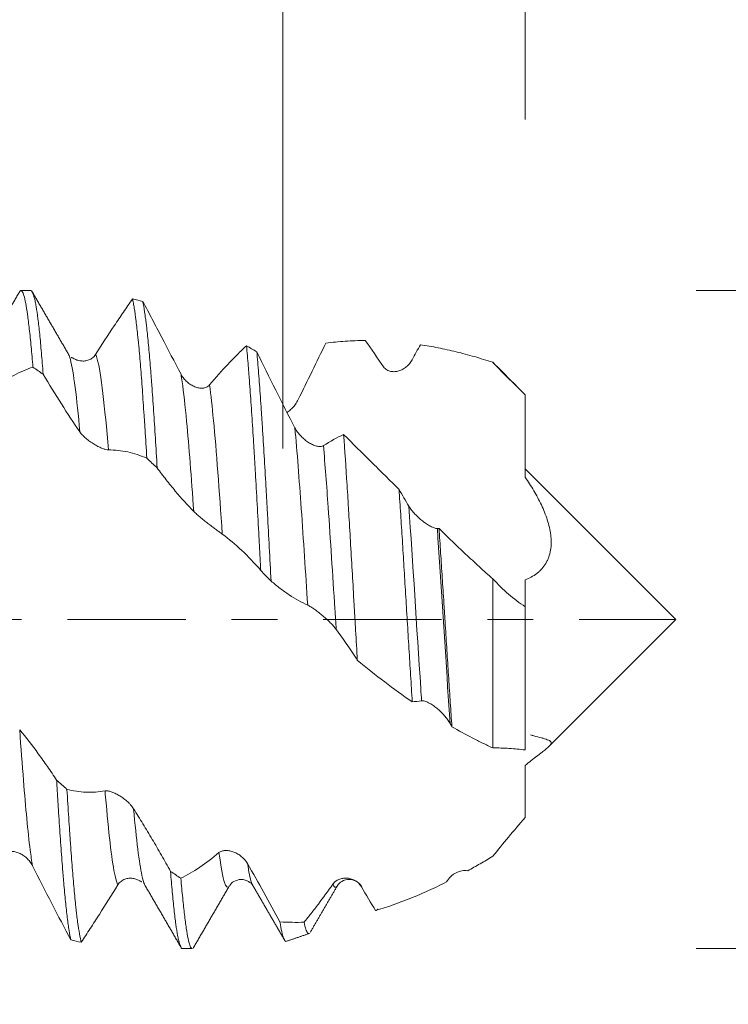
# Model space of a CAD drawing. Units: millimetres. Extents: x -43 to 64, y -82 to 24.
# Drawn here: x 38 to 45, y -4 to 6 of the extents above; entities that cross this region are included whole.
import ezdxf

# ---------------------------------------------------------------- set-up
doc = ezdxf.new("R2010")
doc.units = ezdxf.units.MM
doc.linetypes.add('CENTER', pattern=[47.5, 22, -8.5, 8.5, -8.5])
for name, color, linetype in [('1', 4, 'Continuous'), ('2', 7, 'Continuous'), ('SK2', 7, 'Continuous'), ('SK4', 2, 'CENTER')]:
    doc.layers.add(name, color=color, linetype=linetype)
doc.styles.add('iso_b_vert', font='simplex.shx')
doc.dimstyles.get("Standard").update_dxf_attribs({"dimtxt": 0.18, "dimasz": 0.18, "dimexe": 0.18, "dimexo": 0.0625, "dimgap": 0.09, "dimtad": 1, "dimzin": 0, "dimdsep": 52, "dimtxsty": 'Standard', "dimcen": 0.09, "dimadec": 0, "dimazin": 0, "dimtfac": 1, "dimtdec": 4, "dimtofl": 0, "dimtmove": 0, "dimatfit": 3, "dimfxl": 1, "dimtolj": 1, "dimtzin": 0, "dimarcsym": 0})

# ---------------------------------------------------------------- blocks, each defined once
blk = doc.blocks.new('_U0')
at = {"layer": '2', "lineweight": 13}
for p, q in [((62.5, -10.55706), (62.5, 17.31186)), ((44.5875, 3.05706), (64.5, 3.05706)), ((44.5875, -3.05706), (64.5, -3.05706))]:
    blk.add_line(p, q, dxfattribs=at)
at = {"layer": '2', "lineweight": 18}
for points in [[(62.5, 3.05706), (62.039216, 6.557059), (62.960784, 6.557062)], [(62.5, -3.05706), (62.960784, -6.557059), (62.039216, -6.557062)]]:
    blk.add_solid(points, dxfattribs=at)
at = {"layer": '2', "lineweight": 18, "insert": (61.908886, 13.19206), "char_height": 3, "attachment_point": 7, "rotation": 90, "line_spacing_factor": 1.084337, "style": 'iso_b_vert'}
blk.add_mtext('\\W0.7203;M6', dxfattribs=at)
blk = doc.blocks.new('_U2')
at = {"layer": 'SK2', "lineweight": 13}
for p, q in [((40.75, 1.5875), (40.75, 14.044161)), ((43, 4.64456), (43, 14.044161)), ((50.5, 12.044161), (33.25, 12.044161))]:
    blk.add_line(p, q, dxfattribs=at)
at = {"layer": 'SK2', "lineweight": 18}
for points in [[(40.75, 12.044161), (37.250002, 11.583378), (37.249998, 12.504945)], [(43, 12.044161), (46.499998, 12.504945), (46.500002, 11.583378)]]:
    blk.add_solid(points, dxfattribs=at)
at = {"layer": 'SK2', "lineweight": 18, "attachment_point": 7, "line_spacing_factor": 1.084337, "style": 'iso_b_vert'}
for s, insert, char_height in [('\\W0.7346;2.25', (38.513544, 19.929276), 3), ("\\W0.6474;'C'", (38.540044, 12.826795), 3.5)]:
    blk.add_mtext(s, dxfattribs=dict(at, insert=insert, char_height=char_height))
blk = doc.blocks.new('_U3')
at = {"layer": 'SK2', "lineweight": 13}
for p, q in [((33, -4.64456), (33, -12.05706)), ((43, -4.64456), (43, -12.05706)), ((43, -10.05706), (33, -10.05706))]:
    blk.add_line(p, q, dxfattribs=at)
at = {"layer": 'SK2', "lineweight": 18}
for points in [[(33, -10.05706), (36.499998, -9.596276), (36.500002, -10.517844)], [(43, -10.05706), (39.500002, -10.517844), (39.499998, -9.596276)]]:
    blk.add_solid(points, dxfattribs=at)
at = {"layer": 'SK2', "lineweight": 18, "insert": (34.425041, -9.171946), "char_height": 3, "attachment_point": 7, "line_spacing_factor": 1.084337, "style": 'iso_b_vert'}
blk.add_mtext('\\W0.5321;10', dxfattribs=at)
blk = doc.blocks.new('_U4')
at = {"layer": 'SK2', "lineweight": 13}
for p, q in [((16, -3.8625), (16, -34.55706)), ((43, -4.64456), (43, -34.55706)), ((43, -32.55706), (16, -32.55706))]:
    blk.add_line(p, q, dxfattribs=at)
at = {"layer": 'SK2', "lineweight": 18}
for points in [[(16, -32.55706), (19.499998, -32.096276), (19.500002, -33.017844)], [(43, -32.55706), (39.500002, -33.017844), (39.499998, -32.096276)]]:
    blk.add_solid(points, dxfattribs=at)
at = {"layer": 'SK2', "lineweight": 18, "insert": (27.867172, -31.671946), "char_height": 3, "attachment_point": 7, "line_spacing_factor": 1.084337, "style": 'iso_b_vert'}
blk.add_mtext('\\W0.6740;27', dxfattribs=at)
blk = doc.blocks.new('_U5')
at = {"layer": '2', "lineweight": 13}
for p, q in [((17.5, -1.5875), (17.5, -23.55706)), ((43, -4.64456), (43, -23.55706)), ((43, -21.55706), (17.5, -21.55706))]:
    blk.add_line(p, q, dxfattribs=at)
at = {"layer": '2', "lineweight": 18}
for points in [[(17.5, -21.55706), (20.999998, -21.096276), (21.000002, -22.017844)], [(43, -21.55706), (39.500002, -22.017844), (39.499998, -21.096276)]]:
    blk.add_solid(points, dxfattribs=at)
at = {"layer": '2', "lineweight": 18, "insert": (26.888544, -20.671946), "char_height": 3, "attachment_point": 7, "line_spacing_factor": 1.084337, "style": 'iso_b_vert'}
blk.add_mtext('\\W0.7346;25.5', dxfattribs=at)

msp = doc.modelspace()

# ---------------------------------------------------------------- linework, layer by layer
at = {"layer": '1', "lineweight": 18}
for p, q in [((38.4099, 3.0571), (38.3191, 3.0571)), ((42.7, 2.3899), (42.7, 2.387)), ((44.4, 0), (43, 1.4)), ((43.2176, -1.1824), (44.4, 0)), ((40.4734, -2.4737), (40.4707, -2.469)), ((41.258, -2.4705), (41.255, -2.4755)), ((41.4851, -2.4864), (41.4801, -2.4827)), ((39.8191, -3.0571), (39.9098, -3.0571))]:
    msp.add_line(p, q, dxfattribs=at)
for points, degree in [([(38.3137, 3.0575), (38.1475, 2.7705), (37.9812, 2.4837)], 2), ([(38.7576, 2.4707), (38.5908, 2.757), (38.4243, 3.0439)], 2), ([(39.4513, 2.955), (39.4193, 2.9636), (39.3872, 2.9717), (39.355, 2.9793)], 3), ([(41.6861, 2.3482), (41.6285, 2.4327), (41.5713, 2.5143), (41.5146, 2.5925)], 3), ([(38.7661, 2.4522), (38.7632, 2.4596), (38.7604, 2.4659), (38.7575, 2.4709)], 3), ([(40.5087, 2.4867), (40.4768, 2.506), (40.4448, 2.5249), (40.4127, 2.5434)], 3), ([(42.0275, 2.5536), (42.0021, 2.5073), (41.9766, 2.4604), (41.9511, 2.4129)], 3), ([(38.7728, 2.4431), (38.7686, 2.4454)], 1), ([(38.805, 2.428), (38.7938, 2.4322), (38.7863, 2.4356)], 2), ([(43, 2.0874), (42.7, 2.387)], 1), ([(38.4301, 2.3443), (38.4621, 2.3229), (38.494, 2.301), (38.526, 2.2787)], 3), ([(41.1276, 1.6157), (41.1907, 1.6561), (41.2531, 1.6903), (41.315, 1.7185)], 3), ([(39.4877, 1.4979), (39.5197, 1.4687), (39.5517, 1.4392), (39.5836, 1.4096)], 3), ([(41.8291, 1.2092), (41.8592, 1.1564), (41.8895, 1.1044), (41.92, 1.0531)], 3), ([(42.1849, 0.8454), (42.1901, 0.8455), (42.1953, 0.8455), (42.2005, 0.8455)], 3), ([(40.5452, 0.4572), (40.5773, 0.424), (40.6094, 0.3908), (40.6415, 0.3574)], 3), ([(41.952, -0.7642), (41.7802, -0.6466), (41.6107, -0.5176), (41.442, -0.3784)], 3), ([(42.0386, -0.755), (42.0096, -0.7596), (41.9808, -0.7626), (41.952, -0.7642)], 3), ([(42.3201, -0.9959), (42.3146, -0.9859), (42.3091, -0.9759), (42.3036, -0.9659)], 3), ([(38.7464, -1.5781), (38.7143, -1.5495), (38.6822, -1.5207), (38.6502, -1.4916)], 3), ([(40.4225, -2.2665), (40.5247, -2.4457), (40.6253, -2.6272), (40.7241, -2.8081)], 3), ([(39.8038, -2.4029), (39.7717, -2.3821), (39.7397, -2.3609), (39.7077, -2.3392)], 3), ([(39.4227, -2.4283), (39.4343, -2.4325), (39.4422, -2.4363)], 2), ([(39.457, -2.4468), (39.4628, -2.4508)], 1), ([(39.4739, -2.4743), (39.4712, -2.47), (39.4685, -2.4646), (39.4657, -2.4582)], 3), ([(40.4706, -2.4689), (40.6195, -2.7251), (40.7676, -2.9806)], 2), ([(42.2703, -2.4381), (42.271, -2.4369), (42.2717, -2.4356), (42.2725, -2.4343)], 3), ([(39.4737, -2.4741), (39.6406, -2.7611), (39.8072, -3.0485)], 2), ([(39.9169, -3.0554), (40.0833, -2.7684), (40.2499, -2.4816)], 2), ([(40.2563, -2.4731), (40.2541, -2.4767), (40.2519, -2.4796), (40.2498, -2.4817)], 3), ([(41.0038, -2.9077), (41.1308, -2.689), (41.2583, -2.47)], 2), ([(41.4801, -2.4827), (41.5237, -2.5569), (41.5671, -2.6303), (41.6102, -2.7029)], 3), ([(40.786, -2.9884), (40.9968, -2.9163)], 1), ([(38.7825, -2.9767), (38.8145, -2.9844), (38.8466, -2.9915), (38.8787, -2.9981)], 3)]:
    msp.add_open_spline(points, degree=degree, dxfattribs=at)
for points, knots in [([(38.3191, 3.0571), (38.323, 3.0571), (38.3269, 3.0544), (38.3335, 3.045), (38.3363, 3.0397), (38.3419, 3.0264), (38.3447, 3.0183), (38.3529, 2.9903), (38.3638, 2.9423), (38.3747, 2.8732), (38.383, 2.8134), (38.3858, 2.7921), (38.3914, 2.7468), (38.3942, 2.723), (38.4026, 2.6482), (38.4082, 2.5937), (38.4192, 2.4758), (38.4246, 2.4123), (38.4301, 2.3443)], [0, 0, 0, 0, 0.104582, 0.104582, 0.1792, 0.1792, 0.253818, 0.253818, 0.403054, 0.552291, 0.552291, 0.626909, 0.626909, 0.701527, 0.701527, 0.850764, 0.850764, 1, 1, 1, 1]), ([(38.526, 2.2787), (38.5204, 2.349), (38.5149, 2.4155), (38.5067, 2.5093), (38.5039, 2.5393), (38.4985, 2.5969), (38.4958, 2.6244), (38.4877, 2.7033), (38.4769, 2.7986), (38.4659, 2.8744), (38.4576, 2.9237), (38.4547, 2.9389), (38.4491, 2.9665), (38.4462, 2.9789), (38.4377, 3.0119), (38.4265, 3.0451), (38.4158, 3.0567), (38.4102, 3.0571), (38.4101, 3.0571), (38.4099, 3.0571)], [0, 0, 0, 0, 0.142247, 0.142247, 0.21337, 0.21337, 0.284494, 0.284494, 0.426741, 0.568988, 0.568988, 0.640111, 0.640111, 0.711234, 0.711234, 0.853481, 0.995728, 0.995728, 1, 1, 1, 1]), ([(39.0125, 2.4622), (39.0707, 2.5537), (39.1283, 2.6428), (39.214, 2.7723), (39.2424, 2.8148), (39.2989, 2.8982), (39.327, 2.9391), (39.355, 2.9793)], [0, 0, 0, 0, 0.5, 0.5, 0.75, 0.75, 1, 1, 1, 1]), ([(39.355, 2.9793), (39.3564, 2.9733), (39.3577, 2.9669), (39.3605, 2.9536), (39.3646, 2.9327), (39.3687, 2.9088), (39.377, 2.8573), (39.3825, 2.8179), (39.3937, 2.7291), (39.3993, 2.6796), (39.4062, 2.6114), (39.4076, 2.5974), (39.4104, 2.5688), (39.4118, 2.5542), (39.416, 2.5096), (39.4188, 2.4789), (39.4271, 2.3836), (39.4325, 2.3159), (39.4434, 2.1726), (39.4488, 2.0969), (39.457, 1.9772), (39.4598, 1.9363), (39.464, 1.8733), (39.4654, 1.8521), (39.4682, 1.8093), (39.4752, 1.7017), (39.4822, 1.5899), (39.4877, 1.4979)], [0, 0, 0, 0, 0.03125, 0.03125, 0.0625, 0.125, 0.125, 0.25, 0.25, 0.375, 0.375, 0.40625, 0.40625, 0.4375, 0.4375, 0.5, 0.5, 0.625, 0.625, 0.75, 0.75, 0.8125, 0.8125, 0.84375, 0.84375, 0.875, 1, 1, 1, 1]), ([(39.5836, 1.4096), (39.5781, 1.5045), (39.5726, 1.596), (39.5616, 1.7724), (39.5508, 1.9423), (39.5398, 2.0991), (39.5329, 2.1928), (39.5315, 2.2114), (39.5287, 2.248), (39.5245, 2.302), (39.5204, 2.3533), (39.512, 2.4526), (39.5065, 2.5143), (39.4954, 2.6284), (39.4899, 2.681), (39.483, 2.7409), (39.4816, 2.7526), (39.4788, 2.7753), (39.4774, 2.7865), (39.4732, 2.8188), (39.4704, 2.839), (39.4622, 2.8956), (39.4567, 2.9279), (39.4513, 2.955)], [0, 0, 0, 0, 0.125, 0.125, 0.25, 0.375, 0.375, 0.40625, 0.40625, 0.4375, 0.5, 0.5, 0.625, 0.625, 0.75, 0.75, 0.78125, 0.78125, 0.8125, 0.8125, 0.875, 0.875, 1, 1, 1, 1]), ([(39.4513, 2.955), (39.4801, 2.9003), (39.5091, 2.8453), (39.5674, 2.7342), (39.5968, 2.6781), (39.6853, 2.5086), (39.7449, 2.3942), (39.8052, 2.2785)], [0, 0, 0, 0, 0.25, 0.25, 0.5, 0.5, 1, 1, 1, 1]), ([(41.149, 2.5675), (41.1069, 2.4811), (41.0646, 2.3939), (40.9794, 2.2189), (40.9366, 2.1311), (40.8935, 2.043)], [0, 0, 0, 0, 0.5, 0.5, 1, 1, 1, 1]), ([(41.5146, 2.5925), (41.4838, 2.5924), (41.4531, 2.5917), (41.3916, 2.5894), (41.361, 2.5878), (41.2695, 2.5815), (41.209, 2.5755), (41.149, 2.5675)], [0, 0, 0, 0, 0.25, 0.25, 0.5, 0.5, 1, 1, 1, 1]), ([(40.0701, 2.1793), (40.1282, 2.2483), (40.1859, 2.3132), (40.2715, 2.4044), (40.3, 2.4337), (40.3565, 2.4902), (40.3847, 2.5173), (40.4127, 2.5434)], [0, 0, 0, 0, 0.5, 0.5, 0.75, 0.75, 1, 1, 1, 1]), ([(40.4127, 2.5434), (40.4182, 2.4848), (40.4237, 2.4215), (40.4306, 2.3363), (40.432, 2.319), (40.4348, 2.2838), (40.439, 2.2304), (40.4431, 2.175), (40.4514, 2.0615), (40.4624, 1.9032), (40.4734, 1.7308), (40.4803, 1.6187), (40.4817, 1.596), (40.4845, 1.5502), (40.4859, 1.5271), (40.4901, 1.4574), (40.4928, 1.4104), (40.5011, 1.268), (40.5066, 1.1711), (40.5176, 0.9736), (40.5231, 0.8729), (40.5314, 0.7189), (40.5342, 0.6671), (40.5383, 0.5887), (40.5397, 0.5624), (40.5425, 0.5098), (40.5438, 0.4835), (40.5452, 0.4572)], [0, 0, 0, 0, 0.125, 0.125, 0.15625, 0.15625, 0.1875, 0.25, 0.25, 0.375, 0.5, 0.5, 0.53125, 0.53125, 0.5625, 0.5625, 0.625, 0.625, 0.75, 0.75, 0.875, 0.875, 0.9375, 0.9375, 0.96875, 0.96875, 1, 1, 1, 1]), ([(40.6415, 0.3574), (40.636, 0.4625), (40.6305, 0.5666), (40.6194, 0.7731), (40.6139, 0.8753), (40.6069, 1.002), (40.6055, 1.0273), (40.6027, 1.0775), (40.5985, 1.1523), (40.5944, 1.2256), (40.5861, 1.3701), (40.5752, 1.5574), (40.5642, 1.7341), (40.5573, 1.8411), (40.5559, 1.8623), (40.5531, 1.9044), (40.5517, 1.9253), (40.5476, 1.9872), (40.5448, 2.0274), (40.5365, 2.1448), (40.531, 2.2189), (40.5199, 2.359), (40.5143, 2.4249), (40.5087, 2.4867)], [0, 0, 0, 0, 0.125, 0.125, 0.25, 0.25, 0.28125, 0.28125, 0.3125, 0.375, 0.375, 0.5, 0.625, 0.625, 0.65625, 0.65625, 0.6875, 0.6875, 0.75, 0.75, 0.875, 0.875, 1, 1, 1, 1]), ([(40.5087, 2.4867), (40.5666, 2.3682), (40.6249, 2.2499), (40.743, 2.0141), (40.8024, 1.8971), (40.8625, 1.7811)], [0, 0, 0, 0, 0.5, 0.5, 1, 1, 1, 1]), ([(42.7, 2.3899), (42.6713, 2.3992), (42.6427, 2.4083), (42.5855, 2.4257), (42.5571, 2.4341), (42.4719, 2.4584), (42.4156, 2.4734), (42.3035, 2.5008), (42.2478, 2.5132), (42.1372, 2.5354), (42.0822, 2.5452), (42.0275, 2.5536)], [0, 0, 0, 0, 0.125, 0.125, 0.25, 0.25, 0.5, 0.5, 0.75, 0.75, 1, 1, 1, 1]), ([(38.8047, 2.427), (38.8155, 2.4205), (38.8268, 2.4152), (38.8503, 2.4071), (38.8626, 2.4042), (38.8873, 2.4013), (38.8997, 2.4012), (38.9184, 2.4032), (38.9247, 2.4043), (38.9371, 2.4072), (38.9432, 2.4091), (38.9553, 2.4137), (38.9612, 2.4164), (38.9728, 2.4228), (38.9785, 2.4266), (38.9892, 2.4349), (38.9944, 2.4396), (39.004, 2.45), (39.0085, 2.4559), (39.0125, 2.4622)], [0, 0, 0, 0, 0.164699, 0.164699, 0.331759, 0.331759, 0.498819, 0.498819, 0.582349, 0.582349, 0.66588, 0.66588, 0.74941, 0.74941, 0.83294, 0.83294, 0.91647, 0.91647, 1, 1, 1, 1]), ([(41.9511, 2.4129), (41.9439, 2.3996), (41.9356, 2.3877), (41.9172, 2.366), (41.9071, 2.3562), (41.8859, 2.339), (41.8747, 2.3316), (41.8515, 2.3191), (41.8393, 2.314), (41.8147, 2.3065), (41.8022, 2.3041), (41.7834, 2.3027), (41.7771, 2.3027), (41.7644, 2.3034), (41.758, 2.3042), (41.7456, 2.3068), (41.7394, 2.3086), (41.7274, 2.3133), (41.7215, 2.3162), (41.7102, 2.3232), (41.7049, 2.3272), (41.6948, 2.3367), (41.6902, 2.3422), (41.6861, 2.3482)], [0, 0, 0, 0, 0.125, 0.125, 0.25, 0.25, 0.375, 0.375, 0.5, 0.5, 0.625, 0.625, 0.6875, 0.6875, 0.75, 0.75, 0.8125, 0.8125, 0.875, 0.875, 0.9375, 0.9375, 1, 1, 1, 1]), ([(43, 2.0861), (42.9521, 2.1365), (42.9031, 2.1868), (42.828, 2.2626), (42.8028, 2.2879), (42.7518, 2.3388), (42.726, 2.3643), (42.7, 2.3899)], [0, 0, 0, 0, 0.5, 0.5, 0.75, 0.75, 1, 1, 1, 1]), ([(38.4301, 2.3443), (38.3716, 2.3253), (38.3128, 2.3002), (38.1937, 2.2373), (38.1338, 2.1996), (38.0733, 2.1555)], [0, 0, 0, 0, 0.5, 0.5, 1, 1, 1, 1]), ([(38.8658, 1.7441), (38.8084, 1.8274), (38.7513, 1.914), (38.6379, 2.0927), (38.5817, 2.1846), (38.526, 2.2787)], [0, 0, 0, 0, 0.5, 0.5, 1, 1, 1, 1]), ([(39.8052, 2.2785), (39.8126, 2.2643), (39.8212, 2.2514), (39.8403, 2.2277), (39.8509, 2.2167), (39.8728, 2.1974), (39.8842, 2.189), (39.9079, 2.1742), (39.9203, 2.1679), (39.9449, 2.158), (39.9573, 2.1543), (39.976, 2.1508), (39.9823, 2.15), (39.9947, 2.1493), (40.0008, 2.1493), (40.0128, 2.1501), (40.0188, 2.151), (40.0303, 2.1537), (40.036, 2.1556), (40.0468, 2.1604), (40.052, 2.1633), (40.0616, 2.1703), (40.0661, 2.1745), (40.0701, 2.1793)], [0, 0, 0, 0, 0.125, 0.125, 0.25, 0.25, 0.375, 0.375, 0.5, 0.5, 0.625, 0.625, 0.6875, 0.6875, 0.75, 0.75, 0.8125, 0.8125, 0.875, 0.875, 0.9375, 0.9375, 1, 1, 1, 1]), ([(40.8935, 2.043), (40.8863, 2.0283), (40.878, 2.0147), (40.8596, 1.989), (40.8495, 1.9769), (40.8283, 1.9548), (40.8171, 1.9447), (40.8003, 1.9316), (40.795, 1.9277), (40.7897, 1.924)], [0, 0, 0, 0, 0.290255, 0.290255, 0.580511, 0.580511, 0.870766, 0.870766, 1, 1, 1, 1]), ([(43, 1.3231), (43, 1.4415), (43, 1.5643), (43, 1.7234), (43, 1.7555), (43, 1.8203), (43, 1.853), (43, 1.9024), (43, 1.9188), (43, 1.9518), (43, 1.9684), (43, 2.0184), (43, 2.0521), (43, 2.0861)], [0, 0, 0, 0, 0.5, 0.5, 0.625, 0.625, 0.75, 0.75, 0.8125, 0.8125, 0.875, 0.875, 1, 1, 1, 1]), ([(39.1308, 1.5763), (39.1237, 1.5763), (39.1154, 1.5776), (39.097, 1.5822), (39.0868, 1.5855), (39.0656, 1.5937), (39.0545, 1.5986), (39.0312, 1.61), (39.019, 1.6166), (38.9944, 1.631), (38.982, 1.6388), (38.9632, 1.6517), (38.9568, 1.6563), (38.9441, 1.6657), (38.9378, 1.6707), (38.9253, 1.6809), (38.9192, 1.6862), (38.9072, 1.6971), (38.9012, 1.7028), (38.89, 1.7143), (38.8846, 1.7202), (38.8746, 1.7321), (38.8699, 1.7381), (38.8658, 1.7441)], [0, 0, 0, 0, 0.125, 0.125, 0.25, 0.25, 0.375, 0.375, 0.5, 0.5, 0.625, 0.625, 0.6875, 0.6875, 0.75, 0.75, 0.8125, 0.8125, 0.875, 0.875, 0.9375, 0.9375, 1, 1, 1, 1]), ([(40.8625, 1.7811), (40.8699, 1.7668), (40.8786, 1.7532), (40.8977, 1.7273), (40.9082, 1.7149), (40.9301, 1.6921), (40.9416, 1.6815), (40.9653, 1.662), (40.9776, 1.653), (41.0023, 1.6373), (41.0147, 1.6305), (41.0334, 1.622), (41.0397, 1.6194), (41.0521, 1.6149), (41.0644, 1.6112), (41.0762, 1.6089), (41.0878, 1.6075), (41.0935, 1.6073), (41.1043, 1.6078), (41.1094, 1.6085), (41.119, 1.6112), (41.1236, 1.6131), (41.1276, 1.6157)], [0, 0, 0, 0, 0.125, 0.125, 0.25, 0.25, 0.375, 0.375, 0.5, 0.5, 0.625, 0.625, 0.6875, 0.6875, 0.75, 0.8125, 0.8125, 0.875, 0.875, 0.9375, 0.9375, 1, 1, 1, 1]), ([(41.315, 1.7185), (41.3258, 1.5718), (41.3363, 1.4154), (41.3493, 1.2078), (41.3532, 1.1446), (41.3571, 1.0801), (41.3598, 1.0367), (41.3611, 1.0149), (41.3677, 0.9056), (41.3781, 0.7288), (41.3887, 0.5481), (41.3993, 0.3656), (41.4046, 0.2733), (41.4127, 0.1334), (41.4154, 0.0865), (41.4207, -0.0069), (41.4234, -0.0535), (41.4314, -0.1932), (41.4367, -0.286), (41.442, -0.3784)], [0, 0, 0, 0, 0.25, 0.25, 0.3125, 0.34375, 0.34375, 0.375, 0.375, 0.5, 0.625, 0.625, 0.75, 0.75, 0.8125, 0.8125, 0.875, 0.875, 1, 1, 1, 1]), ([(41.315, 1.7185), (41.399, 1.6355), (41.4839, 1.5512), (41.5915, 1.4444), (41.6131, 1.423), (41.6562, 1.3803), (41.721, 1.3161), (41.7858, 1.252), (41.8291, 1.2092)], [0, 0, 0, 0, 0.5, 0.5, 0.625, 0.625, 0.75, 1, 1, 1, 1]), ([(39.4877, 1.4979), (39.4292, 1.5238), (39.3703, 1.5434), (39.2512, 1.5697), (39.1913, 1.5763), (39.1308, 1.5763)], [0, 0, 0, 0, 0.5, 0.5, 1, 1, 1, 1]), ([(39.9234, 1.0043), (39.8659, 1.0629), (39.8088, 1.1264), (39.7238, 1.228), (39.6956, 1.2629), (39.6394, 1.3347), (39.6115, 1.3717), (39.5836, 1.4096)], [0, 0, 0, 0, 0.5, 0.5, 0.75, 0.75, 1, 1, 1, 1]), ([(43, 1.3231), (43.0281, 1.282), (43.055, 1.2399), (43.1055, 1.1539), (43.1291, 1.1099), (43.161, 1.0424), (43.171, 1.0196), (43.1896, 0.9735), (43.1981, 0.9501), (43.2209, 0.8794), (43.2322, 0.8319), (43.2392, 0.7725), (43.2403, 0.7606), (43.2416, 0.7369), (43.2419, 0.7251), (43.2415, 0.6898), (43.2375, 0.6438), (43.2264, 0.6006), (43.2151, 0.5695), (43.2109, 0.5593), (43.2016, 0.5396), (43.1863, 0.511), (43.1676, 0.4856), (43.1467, 0.4624), (43.1395, 0.455), (43.1243, 0.4408), (43.1163, 0.4341), (43.0753, 0.4024), (43.0388, 0.3834), (43, 0.3697)], [0, 0, 0, 0, 0.125, 0.125, 0.25, 0.25, 0.3125, 0.3125, 0.375, 0.375, 0.5, 0.5, 0.53125, 0.53125, 0.5625, 0.5625, 0.625, 0.6875, 0.6875, 0.71875, 0.71875, 0.75, 0.8125, 0.8125, 0.84375, 0.84375, 0.875, 0.875, 1, 1, 1, 1]), ([(41.952, -0.7642), (41.9468, -0.6828), (41.9417, -0.6006), (41.9314, -0.435), (41.9263, -0.3515), (41.9185, -0.2252), (41.9159, -0.1829), (41.9107, -0.098), (41.9081, -0.0553), (41.9003, 0.0723), (41.8902, 0.2411), (41.8752, 0.491), (41.8651, 0.6553), (41.8575, 0.7776), (41.8549, 0.8183), (41.8497, 0.8988), (41.8472, 0.9386), (41.8394, 1.0568), (41.8343, 1.1339), (41.8291, 1.2092)], [0, 0, 0, 0, 0.125, 0.125, 0.25, 0.25, 0.3125, 0.3125, 0.375, 0.375, 0.5, 0.625, 0.75, 0.75, 0.8125, 0.8125, 0.875, 0.875, 1, 1, 1, 1]), ([(41.92, 1.0531), (41.9274, 1.0406), (41.936, 1.0283), (41.9552, 1.0039), (41.9658, 0.9917), (41.9877, 0.9684), (41.9992, 0.9573), (42.0229, 0.9358), (42.0353, 0.9254), (42.06, 0.9061), (42.0724, 0.8972), (42.091, 0.8848), (42.0973, 0.8808), (42.1097, 0.8734), (42.1219, 0.8664), (42.1337, 0.8606), (42.1452, 0.8554), (42.1509, 0.8531), (42.1617, 0.8493), (42.1668, 0.8478), (42.1764, 0.8458), (42.1809, 0.8453), (42.1849, 0.8454)], [0, 0, 0, 0, 0.125, 0.125, 0.25, 0.25, 0.375, 0.375, 0.5, 0.5, 0.625, 0.625, 0.6875, 0.6875, 0.75, 0.8125, 0.8125, 0.875, 0.875, 0.9375, 0.9375, 1, 1, 1, 1]), ([(40.1884, 0.7937), (40.1812, 0.7989), (40.1729, 0.805), (40.1546, 0.8186), (40.1444, 0.8262), (40.1232, 0.842), (40.1121, 0.8503), (40.0889, 0.8678), (40.0767, 0.8771), (40.0521, 0.8959), (40.0396, 0.9055), (40.0208, 0.9203), (40.0145, 0.9253), (40.0017, 0.9355), (39.9954, 0.9406), (39.9829, 0.9509), (39.9768, 0.956), (39.9647, 0.9662), (39.9588, 0.9713), (39.9475, 0.9813), (39.9422, 0.9861), (39.9322, 0.9955), (39.9275, 1.0001), (39.9234, 1.0043)], [0, 0, 0, 0, 0.125, 0.125, 0.25, 0.25, 0.375, 0.375, 0.5, 0.5, 0.625, 0.625, 0.6875, 0.6875, 0.75, 0.75, 0.8125, 0.8125, 0.875, 0.875, 0.9375, 0.9375, 1, 1, 1, 1]), ([(42.2005, 0.8455), (42.2055, 0.771), (42.2155, 0.6204), (42.2304, 0.3902), (42.2405, 0.2339), (42.2468, 0.1353), (42.2481, 0.1155), (42.2506, 0.0759), (42.2543, 0.0168), (42.2581, -0.0422), (42.2655, -0.1597), (42.2752, -0.3155), (42.2851, -0.4695), (42.2925, -0.5844), (42.295, -0.6225), (42.3, -0.6986), (42.3025, -0.7366), (42.31, -0.8495), (42.3151, -0.9234), (42.3201, -0.9959)], [0, 0, 0, 0, 0.125, 0.25, 0.375, 0.375, 0.40625, 0.40625, 0.4375, 0.5, 0.5, 0.625, 0.75, 0.75, 0.8125, 0.8125, 0.875, 0.875, 1, 1, 1, 1]), ([(42.2005, 0.8455), (42.2414, 0.8059), (42.2825, 0.7663), (42.3647, 0.6874), (42.4059, 0.648), (42.4889, 0.5697), (42.5307, 0.5308), (42.6148, 0.4536), (42.6572, 0.4153), (42.7, 0.3774)], [0, 0, 0, 0, 0.25, 0.25, 0.5, 0.5, 0.75, 0.75, 1, 1, 1, 1]), ([(40.5452, 0.4572), (40.4867, 0.5247), (40.4278, 0.5867), (40.3088, 0.6993), (40.2489, 0.7496), (40.1884, 0.7937)], [0, 0, 0, 0, 0.5, 0.5, 1, 1, 1, 1]), ([(42.7, -1.1928), (42.7, -1.0113), (42.7, -0.6222), (42.7, -0.079), (42.7, 0.2531), (42.7, 0.3774)], [0, 0, 0, 0, 0.382788, 0.764979, 1, 1, 1, 1]), ([(42.7, 0.3774), (42.7476, 0.3264), (42.7962, 0.2789), (42.8963, 0.1922), (42.9475, 0.1531), (43, 0.1193)], [0, 0, 0, 0, 0.5, 0.5, 1, 1, 1, 1]), ([(43, 0.1193), (43, 0.1201), (43, 0.1212), (43, 0.124), (43, 0.1257), (43, 0.1318), (43, 0.137), (43, 0.156), (43, 0.1732), (43, 0.2058), (43, 0.2177), (43, 0.2375), (43, 0.2443), (43, 0.2587), (43, 0.2661), (43, 0.3037), (43, 0.3357), (43, 0.3697)], [0, 0, 0, 0, 0.0625, 0.0625, 0.125, 0.125, 0.25, 0.25, 0.5, 0.5, 0.625, 0.625, 0.6875, 0.6875, 0.75, 0.75, 1, 1, 1, 1]), ([(40.981, 0.1336), (40.9236, 0.1598), (40.8665, 0.1919), (40.7816, 0.2481), (40.7534, 0.2682), (40.6973, 0.3109), (40.6693, 0.3335), (40.6415, 0.3574)], [0, 0, 0, 0, 0.5, 0.5, 0.75, 0.75, 1, 1, 1, 1]), ([(41.246, -0.0915), (41.2388, -0.0817), (41.2305, -0.0716), (41.2122, -0.0508), (41.202, -0.0401), (41.1808, -0.0188), (41.1697, -0.0081), (41.1465, 0.0131), (41.1343, 0.0238), (41.1097, 0.0445), (41.0972, 0.0546), (41.0784, 0.0693), (41.0721, 0.0741), (41.0593, 0.0836), (41.053, 0.0882), (41.0405, 0.0971), (41.0344, 0.1014), (41.0223, 0.1095), (41.0164, 0.1134), (41.0051, 0.1204), (40.9998, 0.1236), (40.9898, 0.1293), (40.9851, 0.1317), (40.981, 0.1336)], [0, 0, 0, 0, 0.125, 0.125, 0.25, 0.25, 0.375, 0.375, 0.5, 0.5, 0.625, 0.625, 0.6875, 0.6875, 0.75, 0.75, 0.8125, 0.8125, 0.875, 0.875, 0.9375, 0.9375, 1, 1, 1, 1]), ([(43, 0.1193), (43, 0.0795), (43, -0.1403), (43, -0.5749), (43, -0.975), (43, -1.1829), (43, -1.2116)], [0, 0, 0, 0, 0.085704, 0.472181, 0.925921, 1, 1, 1, 1]), ([(41.442, -0.3784), (41.4096, -0.3278), (41.377, -0.2785), (41.3117, -0.1828), (41.2789, -0.1364), (41.246, -0.0915)], [0, 0, 0, 0, 0.5, 0.5, 1, 1, 1, 1]), ([(42.3036, -0.9659), (42.2964, -0.9529), (42.2881, -0.9401), (42.2698, -0.9149), (42.2596, -0.9024), (42.2384, -0.8784), (42.2272, -0.8668), (42.204, -0.8446), (42.1918, -0.8338), (42.1672, -0.8138), (42.1547, -0.8045), (42.1359, -0.7918), (42.1296, -0.7878), (42.1169, -0.7802), (42.1105, -0.7766), (42.098, -0.7702), (42.0919, -0.7673), (42.0799, -0.7622), (42.074, -0.7601), (42.0627, -0.7568), (42.0574, -0.7556), (42.0474, -0.7544), (42.0427, -0.7543), (42.0386, -0.755)], [0, 0, 0, 0, 0.125, 0.125, 0.25, 0.25, 0.375, 0.375, 0.5, 0.5, 0.625, 0.625, 0.6875, 0.6875, 0.75, 0.75, 0.8125, 0.8125, 0.875, 0.875, 0.9375, 0.9375, 1, 1, 1, 1]), ([(42.7, -1.1928), (42.668, -1.1777), (42.6359, -1.1625), (42.5721, -1.1312), (42.5404, -1.1152), (42.4454, -1.066), (42.3825, -1.0317), (42.3201, -0.9959)], [0, 0, 0, 0, 0.25, 0.25, 0.5, 0.5, 1, 1, 1, 1]), ([(38.3077, -1.0246), (38.3658, -1.0946), (38.4234, -1.1688), (38.509, -1.2858), (38.5374, -1.3258), (38.594, -1.4074), (38.6222, -1.4491), (38.6502, -1.4916)], [0, 0, 0, 0, 0.5, 0.5, 0.75, 0.75, 1, 1, 1, 1]), ([(43.0504, -1.0719), (43.0606, -1.0747), (43.0705, -1.0774), (43.1055, -1.0867), (43.1291, -1.0929), (43.161, -1.1017), (43.171, -1.1045), (43.1896, -1.1102), (43.1981, -1.113), (43.2209, -1.1217), (43.2322, -1.1276), (43.2392, -1.1367), (43.2403, -1.1385), (43.2416, -1.1425), (43.2419, -1.1447), (43.2415, -1.1514), (43.2395, -1.1563), (43.2319, -1.1676), (43.2264, -1.1739), (43.2151, -1.1847), (43.2109, -1.1885), (43.2016, -1.1966), (43.1863, -1.2093), (43.1676, -1.224), (43.1467, -1.24), (43.1395, -1.2456), (43.1243, -1.2572), (43.1163, -1.2633), (43.0753, -1.2947), (43.0388, -1.323), (43, -1.3543)], [0, 0, 0, 0, 0.052101, 0.052101, 0.187515, 0.187515, 0.255222, 0.255222, 0.322929, 0.322929, 0.458343, 0.458343, 0.492197, 0.492197, 0.52605, 0.52605, 0.593758, 0.593758, 0.661465, 0.661465, 0.695318, 0.695318, 0.729172, 0.796879, 0.796879, 0.830732, 0.830732, 0.864586, 0.864586, 1, 1, 1, 1]), ([(43, -1.2116), (42.9521, -1.2054), (42.9031, -1.2004), (42.828, -1.1953), (42.8028, -1.194), (42.7518, -1.1926), (42.726, -1.1923), (42.7, -1.1928)], [0, 0, 0, 0, 0.5, 0.5, 0.75, 0.75, 1, 1, 1, 1]), ([(43, -1.8393), (43, -1.8129), (43, -1.7743), (43, -1.737), (43, -1.7124), (43, -1.7003), (43, -1.6411), (43, -1.5974), (43, -1.5373), (43, -1.5182), (43, -1.4909), (43, -1.482), (43, -1.4648), (43, -1.4563), (43, -1.4314), (43, -1.4152), (43, -1.3839), (43, -1.3688), (43, -1.3543)], [0, 0, 0, 0, 0.125, 0.1875, 0.1875, 0.25, 0.25, 0.5, 0.5, 0.625, 0.625, 0.6875, 0.6875, 0.75, 0.75, 0.875, 0.875, 1, 1, 1, 1]), ([(38.6502, -1.4916), (38.6516, -1.5147), (38.6529, -1.5378), (38.6557, -1.5836), (38.6571, -1.6064), (38.6613, -1.6741), (38.6641, -1.7183), (38.6724, -1.8482), (38.6779, -1.9311), (38.6889, -2.0898), (38.6944, -2.1656), (38.7027, -2.2738), (38.7054, -2.3089), (38.7096, -2.3602), (38.7109, -2.3771), (38.7137, -2.4103), (38.7206, -2.4917), (38.7274, -2.5655), (38.7383, -2.6742), (38.7438, -2.7237), (38.7521, -2.7909), (38.7562, -2.8227), (38.7603, -2.8518), (38.7631, -2.8705), (38.7645, -2.8796), (38.7714, -2.9233), (38.7769, -2.9527), (38.7825, -2.9767)], [0, 0, 0, 0, 0.03125, 0.03125, 0.0625, 0.0625, 0.125, 0.125, 0.25, 0.25, 0.375, 0.375, 0.4375, 0.4375, 0.46875, 0.46875, 0.5, 0.625, 0.625, 0.75, 0.75, 0.8125, 0.84375, 0.84375, 0.875, 0.875, 1, 1, 1, 1]), ([(38.7464, -1.5781), (38.8042, -1.5925), (38.8625, -1.6009), (38.9805, -1.6055), (39.0399, -1.6017), (39.1, -1.5916)], [0, 0, 0, 0, 0.5, 0.5, 1, 1, 1, 1]), ([(38.8787, -2.9981), (38.8733, -2.9773), (38.8678, -2.9512), (38.8568, -2.8887), (38.8512, -2.8523), (38.8429, -2.7899), (38.8387, -2.7567), (38.8345, -2.7205), (38.8317, -2.6958), (38.8303, -2.683), (38.8233, -2.6181), (38.8123, -2.5052), (38.8015, -2.3752), (38.7906, -2.2364), (38.7851, -2.1628), (38.7782, -2.0651), (38.7768, -2.0453), (38.774, -2.0053), (38.7698, -1.9448), (38.7657, -1.8826), (38.7574, -1.7559), (38.7519, -1.6685), (38.7464, -1.5781)], [0, 0, 0, 0, 0.125, 0.125, 0.25, 0.25, 0.3125, 0.34375, 0.34375, 0.375, 0.375, 0.5, 0.625, 0.625, 0.75, 0.75, 0.78125, 0.78125, 0.8125, 0.875, 0.875, 1, 1, 1, 1]), ([(39.1, -1.5916), (39.1074, -1.5904), (39.1161, -1.5907), (39.1351, -1.5938), (39.1457, -1.5966), (39.1676, -1.604), (39.1791, -1.6087), (39.2028, -1.6198), (39.2151, -1.6263), (39.2398, -1.6408), (39.2522, -1.6488), (39.2709, -1.6621), (39.2771, -1.6667), (39.2896, -1.6765), (39.2957, -1.6815), (39.3077, -1.6919), (39.3136, -1.6973), (39.3252, -1.7086), (39.3309, -1.7145), (39.3417, -1.7264), (39.3468, -1.7324), (39.3564, -1.7448), (39.3609, -1.7512), (39.365, -1.7576)], [0, 0, 0, 0, 0.125, 0.125, 0.25, 0.25, 0.375, 0.375, 0.5, 0.5, 0.625, 0.625, 0.6875, 0.6875, 0.75, 0.75, 0.8125, 0.8125, 0.875, 0.875, 0.9375, 0.9375, 1, 1, 1, 1]), ([(39.365, -1.7576), (39.3941, -1.8036), (39.423, -1.8503), (39.4807, -1.9453), (39.5093, -1.9934), (39.5664, -2.0906), (39.5949, -2.1397), (39.6515, -2.2388), (39.6796, -2.2888), (39.7077, -2.3392)], [0, 0, 0, 0, 0.25, 0.25, 0.5, 0.5, 0.75, 0.75, 1, 1, 1, 1]), ([(42.7, -2.1996), (42.7476, -2.1404), (42.7962, -2.0806), (42.8963, -1.9598), (42.9475, -1.8993), (43, -1.8393)], [0, 0, 0, 0, 0.5, 0.5, 1, 1, 1, 1]), ([(38.4258, -2.2868), (38.4186, -2.2727), (38.4103, -2.2598), (38.392, -2.236), (38.3818, -2.2249), (38.3606, -2.2053), (38.3495, -2.1966), (38.3263, -2.1813), (38.3141, -2.1746), (38.2895, -2.1642), (38.277, -2.1602), (38.2581, -2.1565), (38.2518, -2.1557), (38.2391, -2.1548), (38.2327, -2.1548), (38.2203, -2.1558), (38.2141, -2.1568), (38.2021, -2.1599), (38.1962, -2.162), (38.1849, -2.1674), (38.1796, -2.1707), (38.1696, -2.1787), (38.1649, -2.1834), (38.1608, -2.1888)], [0, 0, 0, 0, 0.125, 0.125, 0.25, 0.25, 0.375, 0.375, 0.5, 0.5, 0.625, 0.625, 0.6875, 0.6875, 0.75, 0.75, 0.8125, 0.8125, 0.875, 0.875, 0.9375, 0.9375, 1, 1, 1, 1]), ([(39.8038, -2.4029), (39.8616, -2.3749), (39.9199, -2.3411), (40.038, -2.2617), (40.0974, -2.2163), (40.1576, -2.1652)], [0, 0, 0, 0, 0.5, 0.5, 1, 1, 1, 1]), ([(40.1576, -2.1652), (40.1651, -2.1589), (40.1737, -2.1544), (40.1927, -2.1482), (40.2033, -2.1465), (40.2252, -2.1456), (40.2367, -2.1463), (40.2604, -2.1501), (40.2727, -2.1532), (40.2974, -2.1616), (40.3098, -2.1668), (40.3285, -2.1766), (40.3348, -2.1802), (40.3472, -2.188), (40.3594, -2.1964), (40.3712, -2.206), (40.3828, -2.2164), (40.3885, -2.2219), (40.3992, -2.2336), (40.4044, -2.2397), (40.414, -2.2526), (40.4185, -2.2594), (40.4225, -2.2665)], [0, 0, 0, 0, 0.125, 0.125, 0.25, 0.25, 0.375, 0.375, 0.5, 0.5, 0.625, 0.625, 0.6875, 0.6875, 0.75, 0.8125, 0.8125, 0.875, 0.875, 0.9375, 0.9375, 1, 1, 1, 1]), ([(42.4672, -2.3341), (42.5055, -2.3129), (42.544, -2.2911), (42.6215, -2.2463), (42.6606, -2.2232), (42.7, -2.1996)], [0, 0, 0, 0, 0.5, 0.5, 1, 1, 1, 1]), ([(38.7825, -2.9767), (38.7239, -2.8665), (38.665, -2.7537), (38.546, -2.5232), (38.4862, -2.406), (38.4258, -2.2868)], [0, 0, 0, 0, 0.5, 0.5, 1, 1, 1, 1]), ([(39.7077, -2.3392), (39.7132, -2.4071), (39.7188, -2.4709), (39.7271, -2.5602), (39.7299, -2.5889), (39.7355, -2.6442), (39.7382, -2.6705), (39.7465, -2.7456), (39.752, -2.7905), (39.7629, -2.8702), (39.7683, -2.905), (39.7767, -2.9495), (39.7795, -2.963), (39.7851, -2.9875), (39.7879, -2.9984), (39.7963, -3.0269), (39.8018, -3.0404), (39.8112, -3.0541), (39.8151, -3.0571), (39.8191, -3.0571)], [0, 0, 0, 0, 0.148596, 0.148596, 0.222894, 0.222894, 0.297192, 0.297192, 0.445789, 0.445789, 0.594385, 0.594385, 0.668683, 0.668683, 0.742981, 0.742981, 0.891577, 0.891577, 1, 1, 1, 1]), ([(42.2725, -2.4343), (42.2779, -2.4246), (42.2839, -2.4157), (42.2971, -2.3993), (42.3041, -2.3917), (42.3192, -2.3779), (42.3271, -2.3716), (42.3433, -2.3606), (42.3516, -2.3557), (42.3687, -2.3472), (42.3775, -2.3436), (42.3953, -2.3377), (42.4042, -2.3355), (42.4222, -2.3325), (42.4312, -2.3317), (42.4493, -2.3316), (42.4584, -2.3324), (42.4672, -2.3341)], [0, 0, 0, 0, 0.125, 0.125, 0.25, 0.25, 0.375, 0.375, 0.5, 0.5, 0.625, 0.625, 0.75, 0.75, 0.875, 0.875, 1, 1, 1, 1]), ([(39.2184, -2.4653), (39.161, -2.5585), (39.1039, -2.6497), (39.0189, -2.7831), (38.9907, -2.827), (38.9345, -2.9134), (38.9066, -2.9561), (38.8787, -2.9981)], [0, 0, 0, 0, 0.5, 0.5, 0.75, 0.75, 1, 1, 1, 1]), ([(39.4234, -2.4269), (39.4144, -2.4217), (39.4051, -2.4174), (39.3838, -2.4096), (39.3715, -2.4065), (39.3469, -2.4031), (39.3345, -2.4027), (39.3156, -2.4045), (39.3093, -2.4054), (39.2966, -2.4082), (39.2902, -2.4101), (39.2778, -2.4147), (39.2717, -2.4174), (39.2597, -2.424), (39.2537, -2.4278), (39.2425, -2.4366), (39.2372, -2.4415), (39.2272, -2.4525), (39.2225, -2.4586), (39.2184, -2.4653)], [0, 0, 0, 0, 0.142735, 0.142735, 0.314188, 0.314188, 0.485641, 0.485641, 0.571367, 0.571367, 0.657094, 0.657094, 0.74282, 0.74282, 0.828547, 0.828547, 0.914273, 0.914273, 1, 1, 1, 1]), ([(39.9097, -3.0571), (39.9075, -3.0571), (39.9052, -3.0561), (39.8975, -3.0496), (39.8921, -3.0395), (39.8812, -3.0086), (39.8758, -2.9878), (39.8648, -2.9354), (39.8593, -2.9039), (39.8509, -2.8481), (39.8482, -2.8283), (39.8426, -2.7863), (39.8399, -2.7641), (39.8316, -2.6938), (39.8261, -2.6423), (39.815, -2.5297), (39.8094, -2.4687), (39.8038, -2.4029)], [0, 0, 0, 0, 0.063892, 0.063892, 0.21991, 0.21991, 0.375928, 0.375928, 0.531946, 0.531946, 0.609955, 0.609955, 0.687964, 0.687964, 0.843982, 0.843982, 1, 1, 1, 1]), ([(40.2575, -2.4711), (40.266, -2.4551), (40.2912, -2.4307), (40.3648, -2.4068), (40.4385, -2.431), (40.4637, -2.4557), (40.4723, -2.4719)], [0, 0, 0, 0, 0.247958, 0.500974, 0.753456, 1, 1, 1, 1]), ([(40.9479, -2.8119), (40.9698, -2.785), (40.9918, -2.7575), (41.036, -2.701), (41.0582, -2.6721), (41.125, -2.5836), (41.1699, -2.5221), (41.2151, -2.4581)], [0, 0, 0, 0, 0.25, 0.25, 0.5, 0.5, 1, 1, 1, 1]), ([(41.2151, -2.4581), (41.2225, -2.4476), (41.2312, -2.4389), (41.2503, -2.4243), (41.2608, -2.4184), (41.2828, -2.4093), (41.2942, -2.4061), (41.3179, -2.4021), (41.3303, -2.4015), (41.355, -2.4027), (41.3674, -2.4047), (41.386, -2.4098), (41.3923, -2.4118), (41.4047, -2.4167), (41.4108, -2.4195), (41.4228, -2.426), (41.4288, -2.4296), (41.4403, -2.4377), (41.446, -2.4423), (41.4568, -2.4522), (41.4619, -2.4576), (41.4715, -2.4694), (41.476, -2.4758), (41.4801, -2.4827)], [0, 0, 0, 0, 0.125, 0.125, 0.25, 0.25, 0.375, 0.375, 0.5, 0.5, 0.625, 0.625, 0.6875, 0.6875, 0.75, 0.75, 0.8125, 0.8125, 0.875, 0.875, 0.9375, 0.9375, 1, 1, 1, 1]), ([(41.255, -2.4755), (41.2654, -2.4569), (41.2938, -2.4281), (41.3698, -2.4054), (41.4459, -2.4332), (41.4743, -2.4657), (41.4847, -2.4862)], [0, 0, 0, 0, 0.242435, 0.500325, 0.757997, 1, 1, 1, 1]), ([(41.6102, -2.7029), (41.7194, -2.671), (41.8289, -2.6327), (41.9938, -2.5662), (42.0489, -2.5426), (42.1317, -2.505), (42.1594, -2.4922), (42.2148, -2.4657), (42.2425, -2.4521), (42.2703, -2.4381)], [0, 0, 0, 0, 0.5, 0.5, 0.75, 0.75, 0.875, 0.875, 1, 1, 1, 1]), ([(41.6102, -2.7029), (41.6154, -2.7057), (41.6206, -2.7041), (41.6282, -2.6954), (41.6306, -2.6917), (41.633, -2.6871)], [0, 0, 0, 0, 0.681897, 0.681897, 1, 1, 1, 1]), ([(40.7241, -2.8081), (40.7296, -2.8433), (40.735, -2.8733), (40.7459, -2.9235), (40.7515, -2.9436), (40.7599, -2.966), (40.7627, -2.9721), (40.7683, -2.9818), (40.7711, -2.9852), (40.777, -2.9897), (40.7802, -2.9904), (40.7833, -2.9893)], [0, 0, 0, 0, 0.279937, 0.279937, 0.559874, 0.559874, 0.699843, 0.699843, 0.839812, 0.839812, 1, 1, 1, 1]), ([(40.7241, -2.8081), (40.7614, -2.8105), (40.7987, -2.8119), (40.8733, -2.8132), (40.9105, -2.813), (40.9479, -2.8119)], [0, 0, 0, 0, 0.5, 0.5, 1, 1, 1, 1]), ([(40.9935, -2.9174), (40.9891, -2.919), (40.9847, -2.9171), (40.9789, -2.9101), (40.9775, -2.9081), (40.9748, -2.9036), (40.9707, -2.8958), (40.9667, -2.8851), (40.9586, -2.8601), (40.9533, -2.8384), (40.9479, -2.8119)], [0, 0, 0, 0, 0.29059, 0.29059, 0.379266, 0.379266, 0.467942, 0.645295, 0.645295, 1, 1, 1, 1])]:
    msp.add_open_spline(points, degree=3, knots=knots, dxfattribs=at)
at = {"layer": '1', "lineweight": 13}
for points, knots in [([(38.8658, 1.7441), (38.8374, 2.0607), (38.8045, 2.3343), (38.77, 2.4422), (38.7661, 2.4522)], [0, 0, 0, 0, 0.887008, 1, 1, 1, 1]), ([(39.1308, 1.5763), (39.0976, 1.978), (39.0587, 2.3325), (39.0175, 2.4513), (39.0125, 2.4622)], [0, 0, 0, 0, 0.879077, 1, 1, 1, 1]), ([(39.9234, 1.0043), (39.9011, 1.322), (39.8654, 1.7859), (39.8259, 2.1408), (39.8086, 2.2571), (39.8052, 2.2785)], [0, 0, 0, 0, 0.563302, 0.913764, 1, 1, 1, 1]), ([(40.1884, 0.7937), (40.1609, 1.2006), (40.1218, 1.7278), (40.0823, 2.0876), (40.0701, 2.1793)], [0, 0, 0, 0, 0.692682, 1, 1, 1, 1]), ([(40.981, 0.1336), (40.9616, 0.4355), (40.9233, 1.028), (40.8829, 1.5589), (40.8625, 1.7811)], [0, 0, 0, 0, 0.514913, 1, 1, 1, 1]), ([(41.246, -0.0915), (41.2419, -0.0282), (41.2176, 0.3523), (41.1788, 0.9534), (41.1425, 1.4386), (41.1276, 1.6157)], [0, 0, 0, 0, 0.10754, 0.643364, 1, 1, 1, 1]), ([(42.0386, -0.755), (42.0361, -0.7171), (41.9956, -0.1093), (41.9567, 0.5326), (41.92, 1.0531)], [0, 0, 0, 0, 0.062671, 1, 1, 1, 1]), ([(42.3036, -0.9659), (42.2959, -0.8548), (42.2554, -0.2533), (42.2165, 0.3806), (42.1849, 0.8454)], [0, 0, 0, 0, 0.188712, 1, 1, 1, 1]), ([(38.4258, -2.2868), (38.4188, -2.2437), (38.3905, -2.0432), (38.3513, -1.6228), (38.3193, -1.19), (38.3077, -1.0246)], [0, 0, 0, 0, 0.172061, 0.698277, 1, 1, 1, 1]), ([(39.2184, -2.4653), (39.21, -2.4479), (39.1745, -2.332), (39.1349, -2.0014), (39.1033, -1.631), (39.1, -1.5916)], [0, 0, 0, 0, 0.220713, 0.919506, 1, 1, 1, 1]), ([(39.4657, -2.4582), (39.458, -2.4399), (39.4251, -2.3255), (39.3913, -2.0491), (39.365, -1.7576)], [0, 0, 0, 0, 0.235045, 1, 1, 1, 1]), ([(40.2498, -2.4817), (40.2364, -2.4952), (40.2056, -2.4662), (40.175, -2.299), (40.1576, -2.1652)], [0, 0, 0, 0, 0.434204, 1, 1, 1, 1]), ([(40.4707, -2.469), (40.4669, -2.4619), (40.4508, -2.4227), (40.4348, -2.3457), (40.4225, -2.2665)], [0, 0, 0, 0, 0.235456, 1, 1, 1, 1]), ([(41.255, -2.4755), (41.248, -2.4861), (41.2348, -2.493), (41.2215, -2.4734), (41.2151, -2.4581)], [0, 0, 0, 0, 0.523859, 1, 1, 1, 1])]:
    msp.add_open_spline(points, degree=3, knots=knots, dxfattribs=at)
at = {"layer": 'SK4', "lineweight": 18, "ltscale": 0.05}
msp.add_line((-23, 0), (44.4, 0), dxfattribs=at)

# ---------------------------------------------------------------- dimensions: what is measured, and where the dimension line sits
at = {"layer": '2', "lineweight": 18}
dim = msp.add_linear_dim(base=(62.5, -3.0571), p1=(43, 3.0571), p2=(43, -3.0571), angle=90, dimstyle='Standard', override={"dimtxt": 3, "dimasz": 3.5, "dimexe": 2, "dimexo": 1.5875, "dimgap": 1.5, "dimtad": 1, "dimtih": 0, "dimtoh": 0, "dimdec": 3, "dimlfac": 1, "dimzin": 8, "dimdsep": 46, "dimlunit": 2, "dimpost": '', "dimtxsty": 'iso_b_vert', "dimsah": 1, "dimse1": 0, "dimse2": 0, "dimsd1": 0, "dimsd2": 0, "dimclrd": 2, "dimclre": 2, "dimclrt": 2, "dimtol": 0, "dimtm": -0.1, "dimtfac": 1.166667, "dimtdec": 3, "dimtofl": 1, "dimtmove": 0, "dimtzin": 8, "dimlwd": 13, "dimlwe": 13}, dxfattribs=at)
dim.commit()
dim.dimension.update_dxf_attribs({"geometry": '_U0', "text_midpoint": (62.5, 20.5571)})
dim = msp.add_linear_dim(base=(17.5, -21.5571), p1=(43, -3.0571), p2=(17.5, 0), dimstyle='Standard', override={"dimtxt": 3, "dimasz": 3.5, "dimexe": 2, "dimexo": 1.5875, "dimgap": 1.5, "dimtad": 1, "dimtih": 1, "dimtoh": 0, "dimdec": 1, "dimlfac": 1, "dimzin": 8, "dimdsep": 46, "dimlunit": 2, "dimpost": '<>', "dimtxsty": 'iso_b_vert', "dimsah": 1, "dimse1": 0, "dimse2": 0, "dimsd1": 0, "dimsd2": 0, "dimclrd": 2, "dimclre": 2, "dimclrt": 2, "dimtol": 0, "dimtm": -0.1, "dimtfac": 1.166667, "dimtdec": 3, "dimtofl": 1, "dimtmove": 0, "dimtzin": 8, "dimlwd": 13, "dimlwe": 13}, dxfattribs=at)
dim.commit()
dim.dimension.update_dxf_attribs({"geometry": '_U5', "text_midpoint": (30.25, -21.5571)})
at = {"layer": 'SK2', "lineweight": 18}
for base, p1, p2, override, picture, middle in [((40.75, 12.0442), (43, 3.0571), (40.75, 0), {"dimtxt": 3, "dimasz": 3.5, "dimexe": 2, "dimexo": 1.5875, "dimgap": 1.5, "dimtad": 1, "dimtih": 1, "dimtoh": 0, "dimdec": 3, "dimlfac": 1, "dimzin": 8, "dimdsep": 46, "dimlunit": 2, "dimpost": '<>', "dimtxsty": 'iso_b_vert', "dimsah": 1, "dimse1": 0, "dimse2": 0, "dimsd1": 0, "dimsd2": 0, "dimclrd": 2, "dimclre": 2, "dimclrt": 2, "dimtol": 0, "dimtm": -0.1, "dimtfac": 1.166667, "dimtdec": 3, "dimtofl": 1, "dimtmove": 0, "dimtzin": 8, "dimlwd": 13, "dimlwe": 13}, '_U2', (41.875, 12.0442)), ((16, -32.5571), (43, -3.0571), (16, -2.275), {"dimtxt": 3, "dimasz": 3.5, "dimexe": 2, "dimexo": 1.5875, "dimgap": 1.5, "dimtad": 1, "dimtih": 1, "dimtoh": 0, "dimdec": 1, "dimlfac": 1, "dimzin": 8, "dimdsep": 46, "dimlunit": 2, "dimpost": '<>', "dimtxsty": 'iso_b_vert', "dimsah": 1, "dimse1": 0, "dimse2": 0, "dimsd1": 0, "dimsd2": 0, "dimclrd": 2, "dimclre": 2, "dimclrt": 2, "dimtol": 0, "dimtm": -0.1, "dimtfac": 1.166667, "dimtdec": 3, "dimtofl": 1, "dimtmove": 0, "dimtzin": 8, "dimlwd": 13, "dimlwe": 13}, '_U4', (29.5, -32.5571)), ((33, -10.0571), (43, -3.0571), (33, -3.0571), {"dimtxt": 3, "dimasz": 3.5, "dimexe": 2, "dimexo": 1.5875, "dimgap": 1.5, "dimtad": 1, "dimtih": 1, "dimtoh": 0, "dimdec": 1, "dimlfac": 1, "dimzin": 8, "dimdsep": 46, "dimlunit": 2, "dimpost": '<>', "dimtxsty": 'iso_b_vert', "dimsah": 1, "dimse1": 0, "dimse2": 0, "dimsd1": 0, "dimsd2": 0, "dimclrd": 2, "dimclre": 2, "dimclrt": 2, "dimtol": 0, "dimtm": -0.1, "dimtfac": 1.166667, "dimtdec": 3, "dimtofl": 1, "dimtmove": 0, "dimtzin": 8, "dimlwd": 13, "dimlwe": 13}, '_U3', (35.6829, -10.0571))]:
    dim = msp.add_linear_dim(base=base, p1=p1, p2=p2, dimstyle='Standard', override=override, dxfattribs=at)
    dim.commit()
    dim.dimension.update_dxf_attribs({"geometry": picture, "text_midpoint": middle})

doc.saveas('drawing.dxf')
